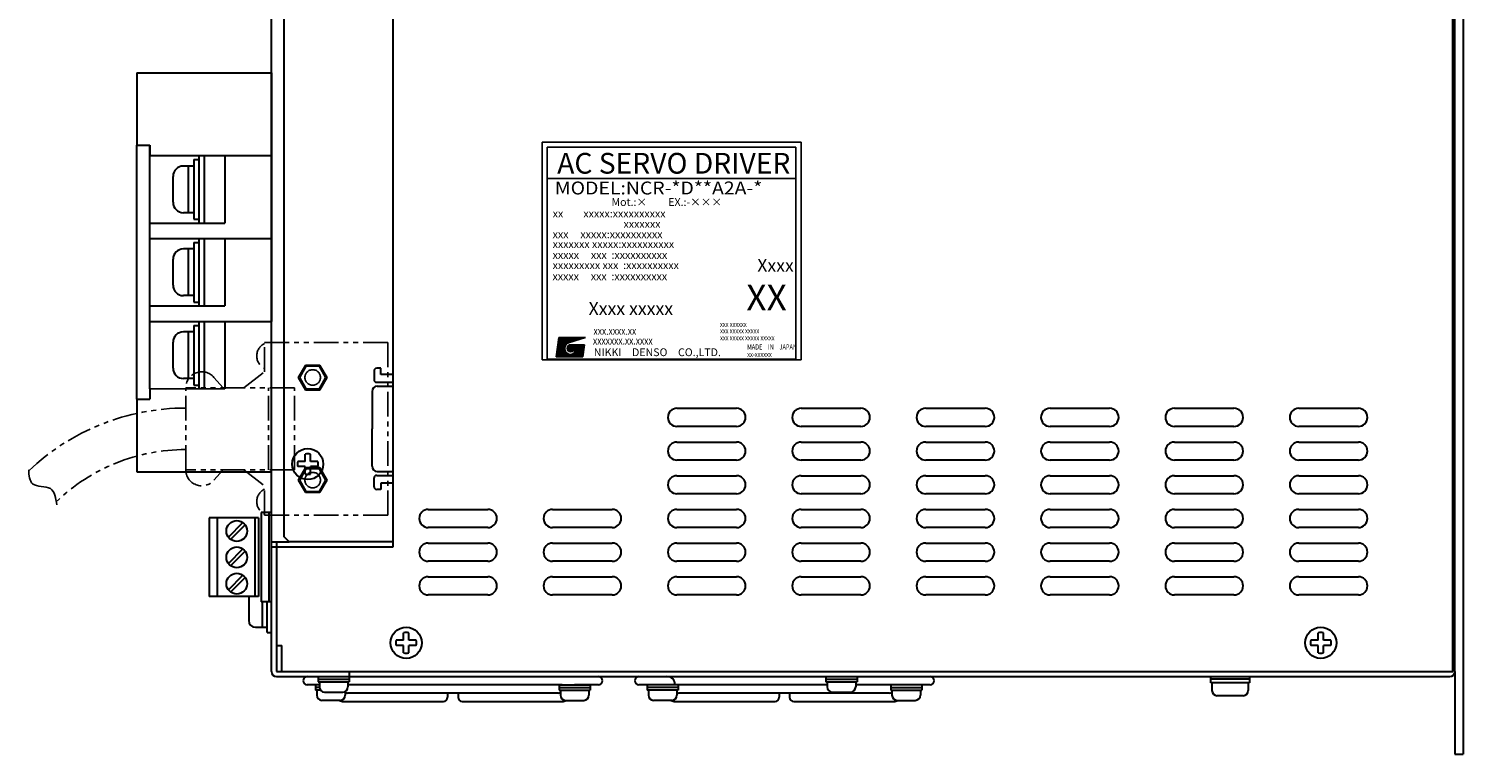
# Model space of a CAD drawing. Extents: x -3347 to 85, y -713 to -170.
# Drawn here: x -2132 to -1855, y -450 to -310 of the extents above; entities that cross this region are included whole.
import ezdxf
from ezdxf.enums import TextEntityAlignment as Align

# ---------------------------------------------------------------- set-up
doc = ezdxf.new("R2010")
doc.units = 0
doc.header["$MEASUREMENT"] = 0
for name, pattern in [('CENTER', [50.8, 31.75, -6.35, 6.35, -6.35]), ('DASHED', [19.05, 12.7, -6.35]), ('PHANTOM2', [31.75, 15.875, -3.175, 3.175, -3.175, 3.175, -3.175])]:
    doc.linetypes.add(name, pattern=pattern)
doc.layers.get('0').update_dxf_attribs({"linetype": 'CONTINUOUS'})
doc.styles.add('MSｺﾞｼｯｸ', font='MS Gothic.ttf')
doc.styles.get("Standard").update_dxf_attribs({"font": 'isocp.shx', "bigfont": 'bigfont.shx'})

msp = doc.modelspace()

# ---------------------------------------------------------------- hatches: boundary and pattern name
at = {"linetype": 'Continuous', "lineweight": 25}
h = msp.add_hatch(dxfattribs=at)
h.set_pattern_fill('ANSI37', color=256, scale=0.745655, angle=360, style=0)
h.set_pattern_definition([(45, (-2261.70584, -368.33662), (-0.065907182, 0.065907182), []), (135, (-2261.70584, -368.33662), (-0.065907182, -0.065907182), [])])
edge = h.paths.add_edge_path(flags=17)
edge.add_arc((-2027.26, -371.22), 0.699, 0, 360)
edge = h.paths.add_edge_path()
edge.add_arc((-2027.26, -371.22), 1.17, 113.5898, 269.9468)
edge.add_arc((-2027.26, -371.45), 0.932, 270, 450)
edge.add_line((-2027.26, -370.52), (-2024.65, -370.52))
edge.add_line((-2024.93, -372.85), (-2024.65, -370.52))
edge.add_line((-2030.06, -372.85), (-2024.93, -372.85))
edge.add_line((-2030.06, -372.85), (-2029.59, -369.12))
edge.add_line((-2029.59, -369.12), (-2024.46, -369.12))
edge.add_line((-2024.46, -369.12), (-2027.73, -370.15))

# ---------------------------------------------------------------- linework, layer by layer
at = {"lineweight": 30}
for p, q in [((-1855.03, -169.55), (-1855.03, -449.55)), ((-2085.03, -433.55), (-2085.03, -185.55)), ((-1857.03, -433.55), (-1857.03, -186.55)), ((-1856.63, -433.55), (-1856.63, -185.55)), ((-2082.63, -279.55), (-2082.63, -407.55)), ((-2061.53, -409.55), (-2061.53, -277.55)), ((-2111.03, -318.05), (-2085.03, -318.05)), ((-2111.03, -318.05), (-2111.03, -332.05)), ((-2085.03, -318.05), (-2085.03, -350.05)), ((-2111.03, -381.05), (-2111.03, -332.05)), ((-2111.03, -332.05), (-2108.53, -332.05)), ((-2108.53, -332.05), (-2108.53, -334.05)), ((-2108.53, -334.05), (-2108.53, -332.05)), ((-2108.53, -379.05), (-2108.53, -334.05)), ((-2108.53, -334.05), (-2085.03, -334.05)), ((-2100.03, -334.8), (-2100.03, -346.3)), ((-2100.03, -334.8), (-2100.03, -346.3)), ((-2100.03, -334.8), (-2099.03, -334.8)), ((-2099.03, -334.05), (-2099.03, -347.05)), ((-2099.03, -334.05), (-2099.03, -347.05)), ((-2098.03, -334.05), (-2098.03, -347.05)), ((-2098.03, -334.05), (-2098.03, -347.05)), ((-2094.03, -334.05), (-2094.03, -347.05)), ((-2100.03, -336.05), (-2102.03, -336.05)), ((-2101.03, -345.05), (-2101.03, -336.05)), ((-2104.03, -343.05), (-2104.03, -338.05)), ((-2100.03, -345.05), (-2102.03, -345.05)), ((-2108.53, -347.05), (-2094.03, -347.05)), ((-2100.03, -346.3), (-2099.03, -346.3)), ((-2108.53, -350.05), (-2085.03, -350.05)), ((-2100.03, -350.8), (-2099.03, -350.8)), ((-2100.03, -350.8), (-2100.03, -362.3)), ((-2100.03, -350.8), (-2100.03, -362.3)), ((-2099.03, -350.05), (-2099.03, -363.05)), ((-2099.03, -350.05), (-2099.03, -363.05)), ((-2098.03, -350.05), (-2098.03, -363.05)), ((-2098.03, -350.05), (-2098.03, -363.05)), ((-2094.03, -350.05), (-2094.03, -363.05)), ((-2085.03, -350.05), (-2085.03, -366.05)), ((-2104.03, -359.05), (-2104.03, -354.05)), ((-2100.03, -352.05), (-2102.03, -352.05)), ((-2101.03, -361.05), (-2101.03, -352.05)), ((-2100.03, -361.05), (-2102.03, -361.05)), ((-2100.03, -362.3), (-2099.03, -362.3)), ((-2108.53, -363.05), (-2094.03, -363.05)), ((-2108.53, -366.05), (-2085.03, -366.05)), ((-2100.03, -368.05), (-2102.03, -368.05)), ((-2101.03, -377.05), (-2101.03, -368.05)), ((-2100.03, -366.8), (-2099.03, -366.8)), ((-2100.03, -366.8), (-2100.03, -378.3)), ((-2099.03, -366.05), (-2099.03, -379.05)), ((-2098.03, -366.05), (-2098.03, -379.05)), ((-2094.03, -366.05), (-2094.03, -379.05)), ((-2104.03, -375.05), (-2104.03, -370.05)), ((-2065.23, -375.58), (-2065.23, -377.28)), ((-2063.93, -375.08), (-2064.73, -375.08)), ((-2063.93, -376.28), (-2063.93, -375.08)), ((-2061.63, -376.28), (-2063.93, -376.28)), ((-2108.53, -379.05), (-2108.53, -381.05)), ((-2100.03, -377.05), (-2102.03, -377.05)), ((-2100.03, -378.3), (-2099.03, -378.3)), ((-2064.73, -377.78), (-2061.63, -377.78)), ((-2064.63, -378.53), (-2061.63, -378.53)), ((-2111.03, -381.05), (-2111.03, -395.05)), ((-2111.03, -381.05), (-2108.53, -381.05)), ((-2065.63, -379.53), (-2065.63, -386.75)), ((-2065.63, -393.98), (-2065.63, -386.75)), ((-2078.53, -393.05), (-2079.96, -393.05)), ((-2078.53, -393.05), (-2078.53, -391.62)), ((-2077.53, -393.05), (-2077.53, -391.62)), ((-2076.09, -393.05), (-2077.53, -393.05)), ((-2111.03, -395.05), (-2085.03, -395.05)), ((-2078.53, -394.05), (-2079.96, -394.05)), ((-2078.53, -395.49), (-2078.53, -394.05)), ((-2076.09, -394.05), (-2077.53, -394.05)), ((-2077.53, -395.49), (-2077.53, -394.05)), ((-2064.73, -395.73), (-2061.63, -395.73)), ((-2064.63, -394.98), (-2061.63, -394.98)), ((-2065.23, -397.93), (-2065.23, -396.23)), ((-2063.93, -398.43), (-2064.73, -398.43)), ((-2061.63, -397.23), (-2063.93, -397.23)), ((-2063.93, -397.23), (-2063.93, -398.43)), ((-2097.03, -403.93), (-2097.03, -419.13)), ((-2087.53, -403.93), (-2097.03, -403.93)), ((-2095.53, -403.93), (-2095.53, -419.13)), ((-2088.23, -403.93), (-2088.23, -419.13)), ((-2087.53, -403.93), (-2087.53, -419.13)), ((-2087.03, -402.93), (-2087.03, -420.13)), ((-2085.03, -402.93), (-2087.03, -402.93)), ((-2085.53, -402.93), (-2085.53, -420.13)), ((-2093.34, -407.66), (-2090.54, -404.86)), ((-2092.91, -408.08), (-2090.12, -405.29)), ((-2085.03, -408.55), (-2081.63, -408.55)), ((-2085.03, -409.55), (-2084.03, -409.55)), ((-2081.63, -408.55), (-2082.63, -407.55)), ((-2061.53, -408.55), (-2081.63, -408.55)), ((-2093.34, -412.74), (-2090.54, -409.94)), ((-2092.91, -413.16), (-2090.12, -410.37)), ((-2093.34, -417.82), (-2090.54, -415.02)), ((-2092.91, -418.24), (-2090.12, -415.45)), ((-2087.53, -419.13), (-2097.03, -419.13)), ((-2085.03, -420.13), (-2087.03, -420.13)), ((-2059.53, -427.55), (-2059.53, -426.12)), ((-2058.53, -427.55), (-2058.53, -426.12)), ((-1883.03, -427.55), (-1883.03, -426.12)), ((-1882.03, -427.55), (-1882.03, -426.12)), ((-2084.03, -428.55), (-2083.03, -428.55)), ((-2059.53, -427.55), (-2060.96, -427.55)), ((-2059.53, -428.55), (-2060.96, -428.55)), ((-2059.53, -429.99), (-2059.53, -428.55)), ((-2057.09, -427.55), (-2058.53, -427.55)), ((-2058.53, -429.99), (-2058.53, -428.55)), ((-2057.09, -428.55), (-2058.53, -428.55)), ((-1883.03, -427.55), (-1884.46, -427.55)), ((-1883.03, -428.55), (-1884.46, -428.55)), ((-1883.03, -429.99), (-1883.03, -428.55)), ((-1880.59, -427.55), (-1882.03, -427.55)), ((-1882.03, -429.99), (-1882.03, -428.55)), ((-1880.59, -428.55), (-1882.03, -428.55)), ((-2084.03, -434.55), (-1857.63, -434.55)), ((-2076.03, -434.55), (-2076.03, -435.55)), ((-2070.03, -433.55), (-1857.03, -433.55)), ((-2070.03, -433.55), (-2070.03, -434.55)), ((-2070.03, -434.55), (-2070.03, -435.55)), ((-1978.03, -434.55), (-1978.03, -435.55)), ((-1972.03, -434.55), (-1972.03, -435.55)), ((-1856.63, -433.55), (-1856.63, -449.55)), ((-2078.93, -435.35), (-2078.93, -435.35)), ((-2075.78, -436.15), (-2078.13, -436.15)), ((-2076.53, -436.15), (-2076.53, -437.15)), ((-2075.78, -436.15), (-2076.53, -436.15)), ((-2075.77, -436.65), (-2076.53, -436.65)), ((-2075.58, -437.15), (-2076.53, -437.15)), ((-2076.28, -437.15), (-2076.28, -438.15)), ((-2076.03, -435.05), (-2070.03, -435.05)), ((-2076.03, -435.55), (-2070.03, -435.55)), ((-2075.78, -435.55), (-2075.78, -436.55)), ((-2070.78, -437.42), (-2070.78, -438.15)), ((-2070.28, -435.55), (-2070.28, -436.55)), ((-2028.93, -436.15), (-2070.28, -436.15)), ((-2029.53, -436.15), (-2023.53, -436.15)), ((-2029.53, -436.15), (-2029.53, -437.15)), ((-2029.53, -436.65), (-2023.53, -436.65)), ((-2029.53, -437.15), (-2023.53, -437.15)), ((-2029.28, -437.15), (-2029.28, -438.15)), ((-2021.93, -436.15), (-2026.53, -436.15)), ((-2023.78, -437.15), (-2023.78, -438.15)), ((-2023.53, -436.15), (-2023.53, -437.15)), ((-2021.13, -435.35), (-2021.13, -435.35)), ((-2014.93, -435.35), (-2014.93, -435.35)), ((-2009.53, -436.15), (-2014.13, -436.15)), ((-2006.53, -436.15), (-2012.53, -436.15)), ((-2012.53, -436.15), (-2012.53, -437.15)), ((-2006.53, -436.65), (-2012.53, -436.65)), ((-2006.53, -437.15), (-2012.53, -437.15)), ((-2012.28, -437.15), (-2012.28, -438.15)), ((-1977.78, -436.15), (-2007.13, -436.15)), ((-2006.78, -437.15), (-2006.78, -438.15)), ((-2006.53, -436.15), (-2006.53, -437.15)), ((-1978.03, -435.05), (-1972.03, -435.05)), ((-1978.03, -435.55), (-1972.03, -435.55)), ((-1977.78, -435.55), (-1977.78, -436.55)), ((-1972.28, -435.55), (-1972.28, -436.55)), ((-1957.93, -436.15), (-1972.28, -436.15)), ((-1965.53, -436.15), (-1965.53, -437.15)), ((-1965.53, -436.65), (-1959.53, -436.65)), ((-1965.53, -437.15), (-1959.53, -437.15)), ((-1965.28, -437.15), (-1965.28, -438.15)), ((-1959.78, -437.15), (-1959.78, -438.15)), ((-1959.53, -436.15), (-1959.53, -437.15)), ((-1957.13, -435.35), (-1957.13, -435.35)), ((-2071.78, -439.15), (-2075.28, -439.15)), ((-2074.78, -437.55), (-2071.28, -437.55)), ((-2071.13, -439.35), (-2051.83, -439.35)), ((-2029.73, -437.75), (-2070.33, -437.75)), ((-2051.03, -437.75), (-2051.03, -438.55)), ((-2049.03, -437.75), (-2049.03, -438.55)), ((-2048.23, -439.35), (-2028.93, -439.35)), ((-2028.28, -439.15), (-2024.78, -439.15)), ((-2007.78, -439.15), (-2011.28, -439.15)), ((-2007.13, -439.35), (-1987.83, -439.35)), ((-1965.73, -437.75), (-2006.33, -437.75)), ((-1987.03, -437.75), (-1987.03, -438.55)), ((-1985.03, -437.75), (-1985.03, -438.55)), ((-1984.23, -439.35), (-1964.93, -439.35)), ((-1976.78, -437.55), (-1973.28, -437.55)), ((-1964.28, -439.15), (-1960.78, -439.15)), ((-1856.63, -449.55), (-1855.03, -449.55))]:
    msp.add_line(p, q, dxfattribs=at)
at = {"lineweight": 25}
for p, q in [((-2032.81, -331.44), (-2032.81, -373.44)), ((-2032.81, -331.44), (-1982.81, -331.44)), ((-1982.81, -331.44), (-1982.81, -373.44)), ((-2031.81, -332.44), (-2031.81, -373.29)), ((-2031.81, -332.44), (-1983.81, -332.44)), ((-1983.81, -332.44), (-1983.81, -373.29)), ((-2031.81, -338.44), (-1983.81, -338.44)), ((-2100.03, -366.8), (-2100.03, -378.3)), ((-2099.03, -366.05), (-2099.03, -379.05)), ((-2098.03, -366.05), (-2098.03, -379.05)), ((-2085.03, -366.05), (-2085.03, -395.05)), ((-2032.81, -373.44), (-1982.81, -373.44)), ((-2031.81, -373.29), (-1983.81, -373.29)), ((-2108.53, -379.05), (-2094.03, -379.05)), ((-2065.63, -383.23), (-2065.63, -386.75)), ((-2065.63, -390.28), (-2065.63, -386.75)), ((-2084.03, -409.55), (-2084.03, -408.55))]:
    msp.add_line(p, q, dxfattribs=at)
at = {"linetype": 'PHANTOM2', "lineweight": 25, "ltscale": 0.3}
for p, q in [((-2086.38, -375.75), (-2086.38, -370.1)), ((-2062.58, -370.1), (-2086.38, -370.1)), ((-2062.58, -370.1), (-2062.58, -403.4)), ((-2090.38, -378.85), (-2086.38, -375.75)), ((-2101.58, -394.65), (-2101.58, -378.85)), ((-2080.58, -378.85), (-2101.58, -378.85)), ((-2094.38, -378.85), (-2096.13, -376.82)), ((-2085.58, -394.65), (-2085.58, -378.85)), ((-2080.58, -394.65), (-2080.58, -378.85)), ((-2080.58, -394.65), (-2101.58, -394.65)), ((-2094.38, -394.65), (-2096.13, -396.68)), ((-2090.38, -394.65), (-2086.38, -397.75)), ((-2086.38, -403.4), (-2086.38, -397.75)), ((-2062.58, -403.4), (-2086.38, -403.4))]:
    msp.add_line(p, q, dxfattribs=at)
at = {"linetype": 'Continuous', "lineweight": 25}
for p, q in [((-2030.06, -372.85), (-2029.59, -369.12)), ((-2029.59, -369.12), (-2024.46, -369.12)), ((-2024.46, -369.12), (-2027.73, -370.15)), ((-2027.26, -370.52), (-2024.65, -370.52)), ((-2024.93, -372.85), (-2024.65, -370.52)), ((-2030.06, -372.85), (-2024.93, -372.85)), ((-2085.03, -426.05), (-2085.03, -420.13))]:
    msp.add_line(p, q, dxfattribs=at)
at = {"linetype": 'CENTER', "lineweight": 25, "ltscale": 0.3}
for p, q in [((-2079.87, -376.85), (-2078.47, -374.44)), ((-2079.58, -376.85), (-2078.33, -374.69)), ((-2078.47, -374.44), (-2075.68, -374.44)), ((-2078.33, -374.69), (-2075.83, -374.69)), ((-2075.83, -374.69), (-2074.58, -376.85)), ((-2075.68, -374.44), (-2074.29, -376.85)), ((-2079.87, -376.85), (-2078.47, -379.27)), ((-2079.58, -376.85), (-2078.33, -379.02)), ((-2078.47, -379.27), (-2075.68, -379.27)), ((-2078.33, -379.02), (-2075.83, -379.02)), ((-2074.58, -376.85), (-2075.83, -379.02)), ((-2074.29, -376.85), (-2075.68, -379.27)), ((-2079.87, -396.65), (-2078.47, -394.24)), ((-2079.58, -396.65), (-2078.33, -394.49)), ((-2078.47, -394.24), (-2075.68, -394.24)), ((-2078.33, -394.49), (-2075.83, -394.49)), ((-2074.58, -396.65), (-2075.83, -394.49)), ((-2074.29, -396.65), (-2075.68, -394.24)), ((-2079.87, -396.65), (-2078.47, -399.07)), ((-2079.58, -396.65), (-2078.33, -398.82)), ((-2075.83, -398.82), (-2074.58, -396.65)), ((-2075.68, -399.07), (-2074.29, -396.65)), ((-2078.47, -399.07), (-2075.68, -399.07)), ((-2078.33, -398.82), (-2075.83, -398.82))]:
    msp.add_line(p, q, dxfattribs=at)
at = {"linetype": 'DASHED', "lineweight": 30, "ltscale": 3}
msp.add_line((-2084.03, -408.55), (-2084.03, -409.55), dxfattribs=at)
at = {"lineweight": 30, "ltscale": 5}
for p, q in [((-2084.03, -409.55), (-2061.53, -409.55)), ((-2084.03, -433.55), (-2070.03, -433.55))]:
    msp.add_line(p, q, dxfattribs=at)
at = {"lineweight": 30, "ltscale": 3}
msp.add_line((-2084.03, -409.55), (-2084.03, -433.55), dxfattribs=at)
at = {"linetype": 'Continuous', "lineweight": 30}
for p, q in [((-2089.43, -419.13), (-2089.43, -423.75)), ((-2086.83, -420.13), (-2086.83, -425.05)), ((-2085.83, -426.05), (-2085.83, -420.13)), ((-2088.13, -425.05), (-2085.83, -425.05)), ((-2085.83, -426.05), (-2085.03, -426.05)), ((-1903.78, -435.75), (-1903.78, -434.55)), ((-1896.28, -434.55), (-1896.28, -435.75)), ((-1896.28, -435.05), (-1903.78, -435.05)), ((-1896.28, -435.75), (-1903.78, -435.75)), ((-1903.53, -435.75), (-1903.53, -437.25)), ((-1896.53, -435.75), (-1896.53, -437.25)), ((-1897.53, -438.25), (-1902.53, -438.25))]:
    msp.add_line(p, q, dxfattribs=at)
at = {"linetype": 'ByBlock', "lineweight": 30, "ltscale": 3}
msp.add_line((-2083.03, -433.55), (-2083.03, -428.55), dxfattribs=at)
at = {"lineweight": 30}
for points in [[(-2006.78, -382.8), (-1995.28, -382.8)], [(-1982.78, -382.8), (-1971.28, -382.8)], [(-1958.78, -382.8), (-1947.28, -382.8)], [(-1934.78, -382.8), (-1923.28, -382.8)], [(-1910.78, -382.8), (-1899.28, -382.8)], [(-1886.78, -382.8), (-1875.28, -382.8)], [(-1995.28, -386.3), (-2006.78, -386.3)], [(-1971.28, -386.3), (-1982.78, -386.3)], [(-1947.28, -386.3), (-1958.78, -386.3)], [(-1923.28, -386.3), (-1934.78, -386.3)], [(-1899.28, -386.3), (-1910.78, -386.3)], [(-1875.28, -386.3), (-1886.78, -386.3)], [(-2006.78, -389.3), (-1995.28, -389.3)], [(-1982.78, -389.3), (-1971.28, -389.3)], [(-1958.78, -389.3), (-1947.28, -389.3)], [(-1934.78, -389.3), (-1923.28, -389.3)], [(-1910.78, -389.3), (-1899.28, -389.3)], [(-1886.78, -389.3), (-1875.28, -389.3)], [(-1995.28, -392.8), (-2006.78, -392.8)], [(-1971.28, -392.8), (-1982.78, -392.8)], [(-1947.28, -392.8), (-1958.78, -392.8)], [(-1923.28, -392.8), (-1934.78, -392.8)], [(-1899.28, -392.8), (-1910.78, -392.8)], [(-1875.28, -392.8), (-1886.78, -392.8)], [(-2006.78, -395.8), (-1995.28, -395.8)], [(-1982.78, -395.8), (-1971.28, -395.8)], [(-1958.78, -395.8), (-1947.28, -395.8)], [(-1934.78, -395.8), (-1923.28, -395.8)], [(-1910.78, -395.8), (-1899.28, -395.8)], [(-1886.78, -395.8), (-1875.28, -395.8)], [(-1995.28, -399.3), (-2006.78, -399.3)], [(-1971.28, -399.3), (-1982.78, -399.3)], [(-1947.28, -399.3), (-1958.78, -399.3)], [(-1923.28, -399.3), (-1934.78, -399.3)], [(-1899.28, -399.3), (-1910.78, -399.3)], [(-1875.28, -399.3), (-1886.78, -399.3)], [(-2054.78, -402.3), (-2043.28, -402.3)], [(-2030.78, -402.3), (-2019.28, -402.3)], [(-2006.78, -402.3), (-1995.28, -402.3)], [(-1982.78, -402.3), (-1971.28, -402.3)], [(-1958.78, -402.3), (-1947.28, -402.3)], [(-1934.78, -402.3), (-1923.28, -402.3)], [(-1910.78, -402.3), (-1899.28, -402.3)], [(-1886.78, -402.3), (-1875.28, -402.3)], [(-2043.28, -405.8), (-2054.78, -405.8)], [(-2019.28, -405.8), (-2030.78, -405.8)], [(-1995.28, -405.8), (-2006.78, -405.8)], [(-1971.28, -405.8), (-1982.78, -405.8)], [(-1947.28, -405.8), (-1958.78, -405.8)], [(-1923.28, -405.8), (-1934.78, -405.8)], [(-1899.28, -405.8), (-1910.78, -405.8)], [(-1875.28, -405.8), (-1886.78, -405.8)], [(-2054.78, -408.8), (-2043.28, -408.8)], [(-2030.78, -408.8), (-2019.28, -408.8)], [(-2006.78, -408.8), (-1995.28, -408.8)], [(-1982.78, -408.8), (-1971.28, -408.8)], [(-1958.78, -408.8), (-1947.28, -408.8)], [(-1934.78, -408.8), (-1923.28, -408.8)], [(-1910.78, -408.8), (-1899.28, -408.8)], [(-1886.78, -408.8), (-1875.28, -408.8)], [(-2043.28, -412.3), (-2054.78, -412.3)], [(-2019.28, -412.3), (-2030.78, -412.3)], [(-1995.28, -412.3), (-2006.78, -412.3)], [(-1971.28, -412.3), (-1982.78, -412.3)], [(-1947.28, -412.3), (-1958.78, -412.3)], [(-1923.28, -412.3), (-1934.78, -412.3)], [(-1899.28, -412.3), (-1910.78, -412.3)], [(-1875.28, -412.3), (-1886.78, -412.3)], [(-2054.78, -415.3), (-2043.28, -415.3)], [(-2030.78, -415.3), (-2019.28, -415.3)], [(-2006.78, -415.3), (-1995.28, -415.3)], [(-1982.78, -415.3), (-1971.28, -415.3)], [(-1958.78, -415.3), (-1947.28, -415.3)], [(-1934.78, -415.3), (-1923.28, -415.3)], [(-1910.78, -415.3), (-1899.28, -415.3)], [(-1886.78, -415.3), (-1875.28, -415.3)], [(-2043.28, -418.8), (-2054.78, -418.8)], [(-2019.28, -418.8), (-2030.78, -418.8)], [(-1995.28, -418.8), (-2006.78, -418.8)], [(-1971.28, -418.8), (-1982.78, -418.8)], [(-1947.28, -418.8), (-1958.78, -418.8)], [(-1923.28, -418.8), (-1934.78, -418.8)], [(-1899.28, -418.8), (-1910.78, -418.8)], [(-1875.28, -418.8), (-1886.78, -418.8)]]:
    msp.add_lwpolyline(points, dxfattribs=at)
at = {"linetype": 'Continuous', "lineweight": 25}
msp.add_circle((-2027.26, -371.22), 0.699, dxfattribs=at)
at = {"linetype": 'CENTER', "lineweight": 25, "ltscale": 0.3}
for centre in [(-2077.08, -376.85), (-2077.08, -396.65)]:
    msp.add_circle(centre, 1.5, dxfattribs=at)
at = {"lineweight": 30}
for centre, radius in [((-2078.03, -393.55), 3), ((-2091.73, -406.47), 2), ((-2091.73, -411.55), 2), ((-2091.73, -416.63), 2), ((-2059.03, -428.05), 3), ((-1882.53, -428.05), 3)]:
    msp.add_circle(centre, radius, dxfattribs=at)
for centre, radius, start, end in [((-2102.03, -338.05), 2, 90, 180), ((-2102.03, -343.05), 2, 180, 270), ((-2102.03, -354.05), 2, 90, 180), ((-2102.03, -359.05), 2, 180, 270), ((-2102.03, -370.05), 2, 90, 180), ((-2102.03, -375.05), 2, 180, 270), ((-2064.73, -375.58), 0.5, 90, 180), ((-2064.63, -379.53), 1, 90, 180), ((-2064.73, -377.28), 0.5, 180, 270), ((-2006.78, -384.55), 1.75, 90, 270), ((-1995.28, -384.55), 1.75, 270, 90), ((-1982.78, -384.55), 1.75, 90, 270), ((-1971.28, -384.55), 1.75, 270, 90), ((-1958.78, -384.55), 1.75, 90, 270), ((-1947.28, -384.55), 1.75, 270, 90), ((-1934.78, -384.55), 1.75, 90, 270), ((-1923.28, -384.55), 1.75, 270, 90), ((-1910.78, -384.55), 1.75, 90, 270), ((-1899.28, -384.55), 1.75, 270, 90), ((-1886.78, -384.55), 1.75, 90, 270), ((-1875.28, -384.55), 1.75, 270, 90), ((-2006.78, -391.05), 1.75, 90, 270), ((-1995.28, -391.05), 1.75, 270, 90), ((-1982.78, -391.05), 1.75, 90, 270), ((-1971.28, -391.05), 1.75, 270, 90), ((-1958.78, -391.05), 1.75, 90, 270), ((-1947.28, -391.05), 1.75, 270, 90), ((-1934.78, -391.05), 1.75, 90, 270), ((-1923.28, -391.05), 1.75, 270, 90), ((-1910.78, -391.05), 1.75, 90, 270), ((-1899.28, -391.05), 1.75, 270, 90), ((-1886.78, -391.05), 1.75, 90, 270), ((-1875.28, -391.05), 1.75, 270, 90), ((-2078.03, -393.55), 2, 165.5225, 194.4775), ((-2078.03, -393.55), 2, 75.5225, 104.4775), ((-2078.03, -393.55), 2, 345.5225, 14.4775), ((-2078.03, -393.55), 2, 255.5225, 284.4775), ((-2064.63, -393.98), 1, 180, 270), ((-2064.73, -396.23), 0.5, 90, 180), ((-2006.78, -397.55), 1.75, 90, 270), ((-1995.28, -397.55), 1.75, 270, 90), ((-1982.78, -397.55), 1.75, 90, 270), ((-1971.28, -397.55), 1.75, 270, 90), ((-1958.78, -397.55), 1.75, 90, 270), ((-1947.28, -397.55), 1.75, 270, 90), ((-1934.78, -397.55), 1.75, 90, 270), ((-1923.28, -397.55), 1.75, 270, 90), ((-1910.78, -397.55), 1.75, 90, 270), ((-1899.28, -397.55), 1.75, 270, 90), ((-1886.78, -397.55), 1.75, 90, 270), ((-1875.28, -397.55), 1.75, 270, 90), ((-2064.73, -397.93), 0.5, 180, 270), ((-2054.78, -404.05), 1.75, 90, 270), ((-2043.28, -404.05), 1.75, 270, 90), ((-2030.78, -404.05), 1.75, 90, 270), ((-2019.28, -404.05), 1.75, 270, 90), ((-2006.78, -404.05), 1.75, 90, 270), ((-1995.28, -404.05), 1.75, 270, 90), ((-1982.78, -404.05), 1.75, 90, 270), ((-1971.28, -404.05), 1.75, 270, 90), ((-1958.78, -404.05), 1.75, 90, 270), ((-1947.28, -404.05), 1.75, 270, 90), ((-1934.78, -404.05), 1.75, 90, 270), ((-1923.28, -404.05), 1.75, 270, 90), ((-1910.78, -404.05), 1.75, 90, 270), ((-1899.28, -404.05), 1.75, 270, 90), ((-1886.78, -404.05), 1.75, 90, 270), ((-1875.28, -404.05), 1.75, 270, 90), ((-2054.78, -410.55), 1.75, 90, 270), ((-2043.28, -410.55), 1.75, 270, 90), ((-2030.78, -410.55), 1.75, 90, 270), ((-2019.28, -410.55), 1.75, 270, 90), ((-2006.78, -410.55), 1.75, 90, 270), ((-1995.28, -410.55), 1.75, 270, 90), ((-1982.78, -410.55), 1.75, 90, 270), ((-1971.28, -410.55), 1.75, 270, 90), ((-1958.78, -410.55), 1.75, 90, 270), ((-1947.28, -410.55), 1.75, 270, 90), ((-1934.78, -410.55), 1.75, 90, 270), ((-1923.28, -410.55), 1.75, 270, 90), ((-1910.78, -410.55), 1.75, 90, 270), ((-1899.28, -410.55), 1.75, 270, 90), ((-1886.78, -410.55), 1.75, 90, 270), ((-1875.28, -410.55), 1.75, 270, 90), ((-2054.78, -417.05), 1.75, 90, 270), ((-2043.28, -417.05), 1.75, 270, 90), ((-2030.78, -417.05), 1.75, 90, 270), ((-2019.28, -417.05), 1.75, 270, 90), ((-2006.78, -417.05), 1.75, 90, 270), ((-1995.28, -417.05), 1.75, 270, 90), ((-1982.78, -417.05), 1.75, 90, 270), ((-1971.28, -417.05), 1.75, 270, 90), ((-1958.78, -417.05), 1.75, 90, 270), ((-1947.28, -417.05), 1.75, 270, 90), ((-1934.78, -417.05), 1.75, 90, 270), ((-1923.28, -417.05), 1.75, 270, 90), ((-1910.78, -417.05), 1.75, 90, 270), ((-1899.28, -417.05), 1.75, 270, 90), ((-1886.78, -417.05), 1.75, 90, 270), ((-1875.28, -417.05), 1.75, 270, 90), ((-2059.03, -428.05), 2, 75.5225, 104.4775), ((-1882.53, -428.05), 2, 75.5225, 104.4775), ((-2059.03, -428.05), 2, 165.5225, 194.4775), ((-2059.03, -428.05), 2, 345.5225, 14.4775), ((-1882.53, -428.05), 2, 165.5225, 194.4775), ((-1882.53, -428.05), 2, 345.5225, 14.4775), ((-2059.03, -428.05), 2, 255.5225, 284.4775), ((-1882.53, -428.05), 2, 255.5225, 284.4775), ((-2084.03, -433.55), 1, 180, 270), ((-2078.13, -435.35), 0.8, 90, 180), ((-2021.93, -435.35), 0.8, 0, 90), ((-2014.13, -435.35), 0.8, 90, 180), ((-2008.73, -436.15), 1.6, 0, 90), ((-1957.93, -435.35), 0.8, 0, 90), ((-1857.63, -433.55), 1, 270, 0), ((-2078.13, -435.35), 0.8, 180, 270), ((-2074.78, -436.55), 1, 180, 270), ((-2071.28, -436.55), 1, 270, 0), ((-2021.93, -435.35), 0.8, 270, 0), ((-2014.13, -435.35), 0.8, 180, 270), ((-1976.78, -436.55), 1, 180, 270), ((-1973.28, -436.55), 1, 270, 0), ((-1957.93, -435.35), 0.8, 270, 0), ((-2075.28, -438.15), 1, 180, 270), ((-2071.13, -437.75), 1.6, 241.045, 270), ((-2071.78, -438.15), 1, 270, 0), ((-2070.33, -436.95), 0.8, 235.7711, 270), ((-2051.83, -438.55), 0.8, 270, 0), ((-2048.23, -438.55), 0.8, 180, 270), ((-2029.73, -436.95), 0.8, 270, 304.2289), ((-2028.28, -438.15), 1, 180, 270), ((-2028.93, -437.75), 1.6, 270, 298.955), ((-2024.78, -438.15), 1, 270, 0), ((-2011.28, -438.15), 1, 180, 270), ((-2007.13, -437.75), 1.6, 241.045, 270), ((-2007.78, -438.15), 1, 270, 0), ((-2006.33, -436.95), 0.8, 235.7711, 270), ((-1987.83, -438.55), 0.8, 270, 0), ((-1984.23, -438.55), 0.8, 180, 270), ((-1965.73, -436.95), 0.8, 270, 304.2289), ((-1964.28, -438.15), 1, 180, 270), ((-1964.93, -437.75), 1.6, 270, 298.955), ((-1960.78, -438.15), 1, 270, 0)]:
    msp.add_arc(centre, radius, start, end, dxfattribs=at)
at = {"linetype": 'PHANTOM2', "lineweight": 25, "ltscale": 0.3}
for centre, radius, start, end in [((-2085.21, -372.7), 2.67, 115.9892, 244.0108), ((-2098.48, -378.85), 3.1, 40.8786, 180), ((-2101.58, -426.75), 44, 90, 133.5141), ((-2101.58, -426.75), 36, 90, 133.9491), ((-2098.48, -394.65), 3.1, 180, 319.1214), ((-2085.21, -400.8), 2.67, 115.9892, 244.0108)]:
    msp.add_arc(centre, radius, start, end, dxfattribs=at)
at = {"linetype": 'Continuous', "lineweight": 25}
for centre, radius, start, end in [((-2027.26, -371.22), 1.17, 113.5898, 269.9468), ((-2027.26, -371.45), 0.932, 270, 90)]:
    msp.add_arc(centre, radius, start, end, dxfattribs=at)
at = {"linetype": 'Continuous', "lineweight": 30}
for centre, radius, start, end in [((-2088.13, -423.75), 1.3, 180, 270), ((-1902.53, -437.25), 1, 180, 270), ((-1897.53, -437.25), 1, 270, 0)]:
    msp.add_arc(centre, radius, start, end, dxfattribs=at)
at = {"lineweight": 25, "ltscale": 0.3}
msp.add_open_spline([(-2131.88, -394.65), (-2131.82, -395.75), (-2131.68, -398.25), (-2126.99, -397.45), (-2126.65, -400.13), (-2126.48, -401.42)], degree=3, knots=[0, 0, 0, 0, 2.835122, 6.392477, 9.741604, 9.741604, 9.741604, 9.741604], dxfattribs=at)

# ---------------------------------------------------------------- texts
at = {"lineweight": 25, "style": 'MSｺﾞｼｯｸ', "width": 1.1}
msp.add_text('MODEL:NCR-*D**A2A-*', height=2.5, dxfattribs=at).set_placement((-2030.34, -340.29), align=Align.MIDDLE_LEFT)
at = {"lineweight": 25, "style": 'MSｺﾞｼｯｸ'}
for s, height, p in [('Mot.:×\u3000\u3000EX.:-×××\u3000\u3000', 1.5, (-2019.41, -343)), ('xx\u3000    xxxxx:xxxxxxxxxx', 1.5, (-2030.76, -345.22)), ('xxxxxxx', 1.5, (-2017.09, -347.22)), ('xxx     xxxxx:xxxxxxxxxx', 1.5, (-2030.77, -349.22)), ('xxxxxxx xxxxx:xxxxxxxxxx', 1.5, (-2030.77, -351.11)), ('xxxxx     xxx  :xxxxxxxxxx', 1.5, (-2030.77, -353.21)), ('Xxxx', 2.5, (-1991.28, -355.21)), ('xxxxx     xxx  :xxxxxxxxxx', 1.5, (-2030.79, -357.33)), ('xxxxxxxxx xxx  :xxxxxxxxxx', 1.5, (-2030.77, -355.18)), ('XX', 5, (-1993.4, -361.42)), ('Xxxx xxxxx', 2.5, (-2023.83, -363.55)), ('NIKKI\u3000DENSO\u3000CO.,LTD.', 1.5, (-2022.82, -371.98))]:
    msp.add_text(s, height=height, dxfattribs=at).set_placement(p, align=Align.MIDDLE_LEFT)
at = {"lineweight": 25, "width": 0.8}
for s, height, p in [('xxx.xxxx.xx', 1.5, (-2022.88, -367.86)), ('xxx xxxxxx', 1, (-1998.46, -366.58)), ('xxx xxxxx xxxxx', 1, (-1998.46, -367.82)), ('xxxxxxx.xx.xxxx', 1.5, (-2022.98, -369.74)), ('xxx xxxxx xxxxx xxxxx', 1, (-1998.46, -369.18)), ('MADE\u3000IN\u3000JAPAN', 1, (-1993.23, -370.96)), ('xx-xxxxxx', 1, (-1993.22, -372.38))]:
    msp.add_text(s, height=height, dxfattribs=at).set_placement(p, align=Align.MIDDLE_LEFT)
at = {"lineweight": 25, "insert": (-2029.89, -333.52), "char_height": 4, "attachment_point": 1, "style": 'MSｺﾞｼｯｸ'}
msp.add_mtext('AC SERVO DRIVER', dxfattribs=at)

doc.saveas('drawing.dxf')
